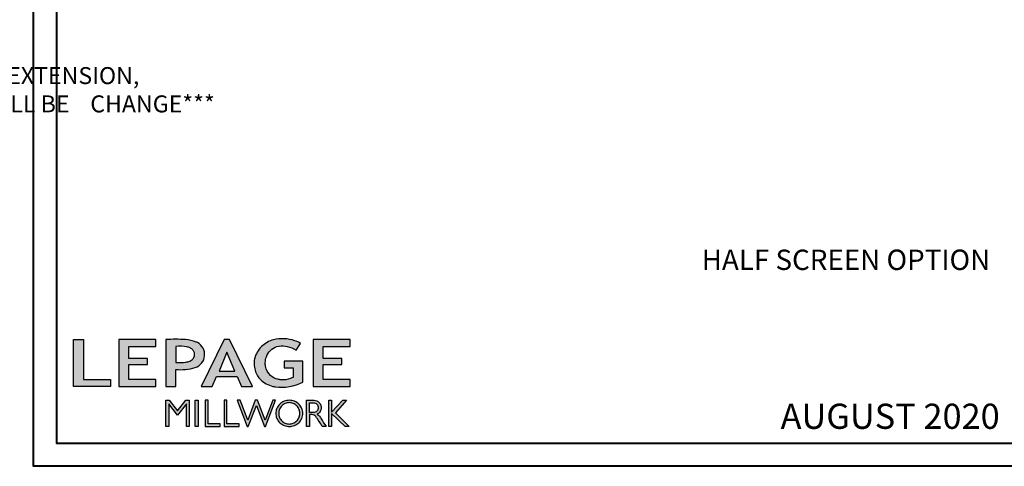
# Model space of a CAD drawing. Units: millimetres. Extents: x 17297 to 18362, y 328 to 391.
# Drawn here: x 17974 to 18003, y 328 to 341 of the extents above; entities that cross this region are included whole.
import ezdxf

# ---------------------------------------------------------------- set-up
doc = ezdxf.new("R2010")
doc.units = ezdxf.units.MM
doc.header["$MEASUREMENT"] = 0
doc.layers.add('Text English - Texte anglais', color=7, linetype='Continuous')
doc.styles.add('Century-12', font='GOTHIC.TTF', dxfattribs={"height": 15})
doc.styles.get("Standard").update_dxf_attribs({"font": 'arial.ttf', "height": 40})

# ---------------------------------------------------------------- blocks, each defined once
blk = doc.blocks.new('Logo 2018')
h = blk.add_hatch(color=256)
h.dxf.hatch_style = 1
h.paths.add_polyline_path([(85.9, 159.5), (153.9, 159.5), (153.9, 172.3), (104.2, 172.3), (104.2, 245.7), (85.9, 245.7)])
h = blk.add_hatch(color=256)
h.dxf.hatch_style = 1
h.paths.add_polyline_path([(168.9, 245.7), (168.9, 159.5), (236.9, 159.5), (236.9, 172.3), (187.2, 172.3), (187.2, 199.8), (221.8, 199.8), (221.8, 211), (187.2, 211), (187.2, 232.9), (236.9, 232.9), (236.9, 245.7)])
h = blk.add_hatch(color=256)
h.dxf.hatch_style = 1
h.paths.add_polyline_path([(255.2, 159.5), (273.5, 159.5), (273.5, 190.8, 0.100878), (309.1, 194.2, 0.672282), (313.2, 240.1, 0.0175), (311.1, 241, 0.088188), (291.5, 245.7, 0.026721), (255.2, 245.7)])
h.paths.add_polyline_path([(273.4, 232.7, -0.087731), (294.2, 232.2, -0.030178), (296.7, 231.5, -0.089386), (302.9, 228.4, -0.105083), (306.8, 223.6, -0.119001), (308.1, 218.2, -0.119001), (306.8, 212.9, -0.105404), (302.9, 208.1, -0.089385), (296, 205, -0.044827), (292.3, 204.1, -0.061376), (273.4, 203.7)], flags=16)
h = blk.add_hatch(color=256)
h.dxf.hatch_style = 1
h.paths.add_polyline_path([(320.4, 159.5), (340.6, 159.5), (348.5, 177.9), (386.5, 177.9), (394.4, 159.5), (414.6, 159.5), (372.4, 245.7), (362.6, 245.7)])
h.paths.add_polyline_path([(367.5, 222.7), (381.9, 187.6), (353.1, 187.6)], flags=16)
h = blk.add_hatch(color=256)
h.dxf.hatch_style = 1
h.paths.add_polyline_path([(462.7, 233.6, -0.002912), (463.2, 233.7, -0.101922), (478.3, 233, -0.074889), (494.5, 226.2), (502.6, 238.7, 0.043079), (492.3, 243.5, 0.141968), (453.1, 245.2, 0.071236), (441.2, 240.4, 0.128284), (423.1, 222.5, 0.165135), (417.8, 197.7, 0.051451), (420.3, 186.6, 0.112912), (429, 172.4, 0.145235), (451.9, 159.6, 0.019704), (456.2, 158.8, 0.156295), (507.2, 167.5), (507.2, 206.1), (472.9, 206.1), (472.9, 193.9), (489, 193.9), (489, 176, 0.024193), (484.3, 174.3, -0.127304), (467, 171.7, -0.02827), (460.8, 172.6, -0.137751), (447.7, 179.7, -0.184724), (438.4, 196.6, -0.039198), (438, 203.3, -0.086714), (440.1, 214.2, -0.033136), (441.3, 217.3, -0.247971)])
h = blk.add_hatch(color=256)
h.dxf.hatch_style = 1
h.paths.add_polyline_path([(526, 245.7), (526, 159.5), (594, 159.5), (594, 172.3), (544.2, 172.3), (544.2, 199.8), (578.8, 199.8), (578.8, 211), (544.2, 211), (544.2, 232.9), (594, 232.9), (594, 245.7)])
h = blk.add_hatch(color=256)
h.dxf.hatch_style = 1
h.paths.add_polyline_path([(255.2, 86.1), (260.6, 86.1), (260.6, 127.4), (276.5, 106.7), (277, 106.7), (293, 127.4), (293, 86.1), (298.4, 86.1), (298.4, 134), (292, 134), (276.8, 114.6), (261.6, 134), (255.2, 134)])
h = blk.add_hatch(color=256)
h.dxf.hatch_style = 1
h.paths.add_polyline_path([(309.5, 86.1), (314.5, 86.1), (314.5, 134), (309.5, 134)])
h = blk.add_hatch(color=256)
h.dxf.hatch_style = 1
h.paths.add_polyline_path([(355.4, 86.1), (355.4, 90.9), (332.9, 90.9), (332.9, 134), (327.7, 134), (327.7, 86.1)])
h = blk.add_hatch(color=256)
h.dxf.hatch_style = 1
h.paths.add_polyline_path([(390, 86.1), (390, 90.9), (367.6, 90.9), (367.6, 134), (362.3, 134), (362.3, 86.1)])
h = blk.add_hatch(color=256)
h.dxf.hatch_style = 1
h.paths.add_polyline_path([(421.7, 124.3), (436.8, 86.1), (438.5, 86.1), (457, 134), (451.7, 134), (437.5, 97.2), (423.9, 134), (419.4, 134), (405.8, 97.2), (391.6, 134), (386.3, 134), (404.8, 86.1), (406.6, 86.1)])
h = blk.add_hatch(color=256)
h.dxf.hatch_style = 1
h.paths.add_polyline_path([(491.7, 132.2, 0.095415), (482.2, 134, 0.095415), (472.6, 132.2, 0.097163), (464.5, 127, 0.099743), (459.1, 119.1, 0.101646), (457.2, 110, 0.101646), (459.1, 100.8, 0.099743), (464.5, 92.9, 0.097163), (472.6, 87.7, 0.095415), (482.2, 85.9, 0.095415), (491.7, 87.7, 0.097163), (499.8, 92.9, 0.099743), (505.2, 100.8, 0.101646), (507.1, 110, 0.101646), (505.2, 119.1, 0.099743), (499.8, 127, 0.097163)])
h.paths.add_polyline_path([(489.4, 128.2, -0.099108), (495.7, 123.9, -0.097857), (499.9, 117.5, -0.096991), (501.4, 110, -0.096991), (499.9, 102.5, -0.097857), (495.7, 96.1, -0.099108), (489.4, 91.9, -0.10001), (482, 90.4, -0.10001), (474.6, 91.9, -0.099108), (468.3, 96.1, -0.097857), (464.1, 102.5, -0.096991), (462.7, 110, -0.096991), (464.1, 117.5, -0.097857), (468.3, 123.9, -0.099108), (474.6, 128.2, -0.10001), (482, 129.7, -0.10001)], flags=16)
h = blk.add_hatch(color=256)
h.dxf.hatch_style = 1
h.paths.add_polyline_path([(530.8, 104.2, -0.017367), (542.6, 86.1), (549.8, 86.1, -0.054534), (540.9, 99.8, 0.101611), (533.3, 108.7, 0.207752), (539.7, 115.2, 0.095854), (540.7, 120.4, 0.095854), (539.7, 125.7, 0.097359), (536.8, 130, 0.099567), (532.5, 133, 0.101187), (527.5, 134), (513.6, 134), (513.6, 86.1), (519, 86.1), (519, 107.9), (523.6, 107.9, -0.220357)])
h.paths.add_polyline_path([(526.1, 111.6), (519, 111.6), (519, 129.4), (526.1, 129.4, -0.095348), (529.6, 128.7, -0.097133), (532.5, 126.8, -0.09977), (534.5, 123.9, -0.101717), (535.2, 120.5, -0.101717), (534.5, 117.1, -0.09977), (532.5, 114.2, -0.097133), (529.6, 112.3, -0.095348)], flags=16)
h = blk.add_hatch(color=256)
h.dxf.hatch_style = 1
h.paths.add_polyline_path([(559.8, 112.5), (559.8, 134), (554.5, 134), (554.5, 86.1), (559.8, 86.1), (559.8, 109.5), (584.4, 86.1), (592, 86.1), (566.9, 111.2), (587, 134), (580.4, 134)])
for points in [[(85.9, 159.5), (85.9, 245.7), (104.2, 245.7), (104.2, 172.3), (153.9, 172.3), (153.9, 159.5), (85.9, 159.5)], [(236.9, 245.7), (168.9, 245.7), (168.9, 159.5), (236.9, 159.5), (236.9, 172.3), (187.2, 172.3), (187.2, 199.8), (221.8, 199.8), (221.8, 211), (187.2, 211), (187.2, 232.9), (236.9, 232.9), (236.9, 245.7)], [(594, 245.7), (526, 245.7), (526, 159.5), (594, 159.5), (594, 172.3), (544.2, 172.3), (544.2, 199.8), (578.8, 199.8), (578.8, 211), (544.2, 211), (544.2, 232.9), (594, 232.9), (594, 245.7)], [(327.7, 134), (327.7, 86.1), (355.4, 86.1), (355.4, 90.9), (332.9, 90.9), (332.9, 134), (327.7, 134)], [(362.3, 134), (362.3, 86.1), (390, 86.1), (390, 90.9), (367.6, 90.9), (367.6, 134), (362.3, 134)]]:
    blk.add_lwpolyline(points)
for points in [[(309.1, 194.2, 0.672282), (313.2, 240.1, 0.017575), (311.1, 241, 0.088146), (291.5, 245.7, 0.026721), (255.2, 245.7), (255.2, 159.5), (273.5, 159.5), (273.5, 190.8, 0.100878)], [(494.5, 226.2), (502.6, 238.7, 0.043079), (492.3, 243.5, 0.141968), (453.1, 245.2, 0.071236), (441.2, 240.4, 0.128284), (423.1, 222.5, 0.165135), (417.8, 197.7, 0.051451), (420.3, 186.6, 0.112912), (429, 172.4, 0.145235), (451.9, 159.6, 0.019704), (456.2, 158.8, 0.156295), (507.2, 167.5), (507.2, 206.1), (472.9, 206.1), (472.9, 193.9), (489, 193.9), (489, 176, 0.024193), (484.3, 174.3, -0.127304), (467, 171.7, -0.02827), (460.8, 172.6, -0.137751), (447.7, 179.7, -0.184724), (438.4, 196.6, -0.039198), (438, 203.3, -0.086714), (440.1, 214.2, -0.033136), (441.3, 217.3, -0.247971), (462.7, 233.6, -0.002912), (463.2, 233.7, -0.101922), (478.3, 233, -0.074889)], [(273.4, 232.7), (273.4, 203.7, 0.061376), (292.3, 204.1, 0.044827), (296, 205, 0.089385), (302.9, 208.1, 0.105404), (306.8, 212.9, 0.119001), (308.1, 218.2, 0.119001), (306.8, 223.6, 0.105083), (302.9, 228.4, 0.089386), (296.7, 231.5, 0.030178), (294.2, 232.2, 0.087731)], [(457.2, 110, 0.101646), (459.1, 100.8, 0.099743), (464.5, 92.9, 0.097163), (472.6, 87.7, 0.095415), (482.2, 85.9, 0.095415), (491.7, 87.7, 0.097163), (499.8, 92.9, 0.099743), (505.2, 100.8, 0.101646), (507.1, 110, 0.101646), (505.2, 119.1, 0.099743), (499.8, 127, 0.097163), (491.7, 132.2, 0.095415), (482.2, 134, 0.095415), (472.6, 132.2, 0.097163), (464.5, 127, 0.099743), (459.1, 119.1, 0.101646)], [(462.7, 110, 0.096991), (464.1, 102.5, 0.097857), (468.3, 96.1, 0.099108), (474.6, 91.9, 0.10001), (482, 90.4, 0.10001), (489.4, 91.9, 0.099108), (495.7, 96.1, 0.097857), (499.9, 102.5, 0.096991), (501.4, 110, 0.096991), (499.9, 117.5, 0.097857), (495.7, 123.9, 0.099108), (489.4, 128.2, 0.10001), (482, 129.7, 0.10001), (474.6, 128.2, 0.099108), (468.3, 123.9, 0.097857), (464.1, 117.5, 0.096991)], [(519, 129.4), (526.1, 129.4, -0.095348), (529.6, 128.7, -0.097133), (532.5, 126.8, -0.09977), (534.5, 123.9, -0.101717), (535.2, 120.5, -0.101717), (534.5, 117.1, -0.09977), (532.5, 114.2, -0.097133), (529.6, 112.3, -0.095348), (526.1, 111.6), (519, 111.6)]]:
    blk.add_lwpolyline(points, format="xyb", close=True)
for points in [[(394.4, 159.5), (414.6, 159.5), (372.4, 245.7), (362.6, 245.7), (362.6, 245.7), (320.4, 159.5), (340.6, 159.5), (348.5, 177.9), (386.5, 177.9)], [(367.5, 222.7), (353.1, 187.6), (381.9, 187.6)], [(293, 86.1), (293, 127.4), (277, 106.7), (276.5, 106.7), (260.6, 127.4), (260.6, 86.1), (255.2, 86.1), (255.2, 134), (261.6, 134), (276.8, 114.6), (292, 134), (298.4, 134), (298.4, 86.1)], [(309.5, 134), (314.5, 134), (314.5, 86.1), (309.5, 86.1)], [(451.7, 134), (437.5, 97.2), (423.9, 134), (419.4, 134), (405.8, 97.2), (391.6, 134), (386.3, 134), (404.8, 86.1), (406.6, 86.1), (421.7, 124.3), (436.8, 86.1), (438.5, 86.1), (457, 134)], [(587, 134), (566.9, 111.2), (592, 86.1), (584.4, 86.1), (559.8, 109.5), (559.8, 86.1), (554.5, 86.1), (554.5, 134), (559.8, 134), (559.8, 112.5), (580.4, 134)]]:
    blk.add_lwpolyline(points, close=True)
blk.add_lwpolyline([(549.8, 86.1), (542.6, 86.1, 0.017367), (530.8, 104.2, 0.220357), (523.6, 107.9), (519, 107.9), (519, 86.1), (513.6, 86.1), (513.6, 134), (527.5, 134, -0.101187), (532.5, 133, -0.099567), (536.8, 130, -0.097359), (539.7, 125.7, -0.095854), (540.7, 120.4, -0.095854), (539.7, 115.2, -0.195811), (533.8, 108.9, -0.007945), (533.3, 108.7, -0.101575), (540.9, 99.8, 0.054484), (549.8, 86.1)], format="xyb")

msp = doc.modelspace()

# ---------------------------------------------------------------- linework, layer by layer
at = {"color": 163, "lineweight": 40}
msp.add_lwpolyline([(17974.49705, 391.45213), (18023.04199, 391.45213), (18023.04199, 328.08689), (17974.49705, 328.08689)], close=True, dxfattribs=at)
at = {"color": 41, "lineweight": 40}
msp.add_lwpolyline([(17975.16673, 390.78244), (17975.16673, 328.75657), (18022.37231, 328.75657), (18022.37231, 390.78244)], close=True, dxfattribs=at)

# ---------------------------------------------------------------- block references
at = {"color": 1, "xscale": 0.01578282280779795, "yscale": 0.01578282280779795, "zscale": 0.01578282280779795}
msp.add_blockref('Logo 2018', (17974.30733, 327.88695), dxfattribs=at)

# ---------------------------------------------------------------- texts
at = {"layer": 'Text English - Texte anglais', "attachment_point": 1, "style": 'Century-12'}
for s, width, insert, char_height in [('\\pi147.72724;***IF 3" FLUSH EXTERIOR EXTENSION,\\P\\pi145.70471;THE SCREEN DIMENSIONS WILL BE    CHANGE***', 306.7606448, (17893.00446, 339.66715), 0.492125), ('HALF SCREEN OPTION', 404.9960608, (17993.87037, 334.37319), 0.59055)]:
    msp.add_mtext_dynamic_manual_height_columns(s, width=width, gutter_width=50, heights=[0], dxfattribs=dict(at, insert=insert, char_height=char_height))
at = {"layer": 'Text English - Texte anglais', "insert": (18006.51141, 329.5391), "char_height": 0.73, "width": 61.3065962, "attachment_point": 5}
msp.add_mtext('{\\fCentury Gothic|b0|i0|c0|p34;        AUGUST 2020^I^I    SCALE: 2" = 1\'-0"^I       PAGE 13/19}', dxfattribs=at)

doc.saveas('drawing.dxf')
